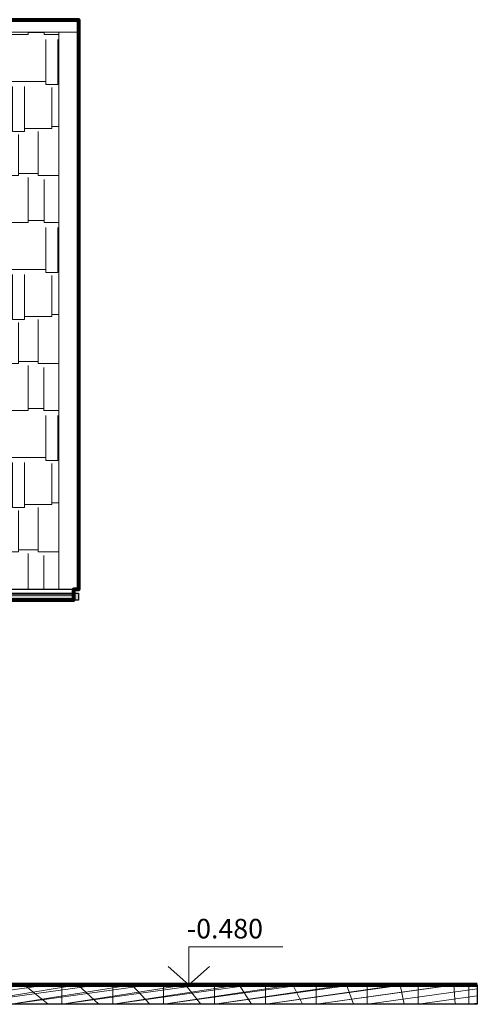
# Model space of a CAD drawing. Units: inches. Extents: x 1429185 to 1527331, y 5775212 to 5899844.
# Drawn here: x 1501620 to 1506289, y 5889117 to 5899168 of the extents above; entities that cross this region are included whole.
import ezdxf

# ---------------------------------------------------------------- set-up
doc = ezdxf.new("R2010")
doc.units = ezdxf.units.IN
doc.header["$MEASUREMENT"] = 0
doc.layers.get('0').update_dxf_attribs({"linetype": 'CONTINUOUS', "lineweight": 0})
doc.layers.get('Defpoints').update_dxf_attribs({"color": 200, "linetype": 'CONTINUOUS'})
for name, color, linetype, lineweight in [('dim', 4, 'CONTINUOUS', 9), ('межевание', 10, 'CONTINUOUS', 50), ('РАЗМЕРЫ', 7, 'CONTINUOUS', 15)]:
    doc.layers.add(name, color=color, linetype=linetype, lineweight=lineweight)
doc.layers.add('shtamp', color=7, linetype='CONTINUOUS')
doc.layers.add('сантехника', color=160, linetype='CONTINUOUS')
doc.styles.add('Arial', font='arial.ttf')
doc.styles.add('GOST 2.304', font='CS_Gost2304.shx', dxfattribs={"oblique": 15})

# ---------------------------------------------------------------- blocks, each defined once
blk = doc.blocks.new('висота')
at = {"layer": 'РАЗМЕРЫ', "color": 7, "lineweight": 20}
for p, q in [((0.0131845420692116, 385.2221869840287), (-959.8127750586716, 385.2221869840287)), ((0.0131845420692116, 385.2221869840287), (0, 0)), ((0, 0), (-209.9868154579308, 185.2221869840287)), ((0, 0), (209.999493725365, 185.2078126117121))]:
    blk.add_line(p, q, dxfattribs=at)
blk.add_lwpolyline([(-245.3190834447742, 0), (235.2878092440078, 0)], dxfattribs=at)
at = {"layer": 'dim', "color": 7, "style": 'Arial', "flags": 4}
blk.add_attdef('0,000', (-779.9785319154615, 472.3578999257297), '', height=200, dxfattribs=at)

msp = doc.modelspace()

# ---------------------------------------------------------------- hatches: boundary and pattern name
at = {"ltscale": 15}
h = msp.add_hatch(dxfattribs=at)
h.set_pattern_fill('AR-RSHKE,_O', color=1, scale=40, angle=0.000124935543322)
h.set_pattern_definition([(179.9998750644567, (2935474.308677902, 5093.555218335241), (-1019.998953340015, 480.0022241461743), [240, -200, 280, -120, 360, -160]), (179.9998750644567, (2935234.308721513, 5113.555741663973), (-1019.998953340015, 480.0022241461743), [200, -760, 160, -240]), (179.9998750644567, (2934754.308612487, 5063.556788321654), (-1019.998953340015, 480.0022241461743), [120, -1240]), (89.99987506445667, (2935474.308677902, 5093.555218335241), (340.0010466567519, 479.9992586164204), [460, -1460]), (89.99987506445667, (2935234.308677902, 5093.55574166402), (340.0010466567519, 479.9992586164204), [450, -1470]), (89.99987506445667, (2935034.308677902, 5093.556177771337), (340.0010466567519, 479.9992586164204), [420, -1500]), (89.99987506445667, (2934754.308612487, 5063.556788321654), (340.0010466567519, 479.9992586164204), [460, -1460]), (89.99987506445667, (2934634.308612487, 5063.557049986042), (340.0010466567519, 479.9992586164204), [460, -1460]), (89.99987506445667, (2934274.308677904, 5093.557834979141), (340.0010466567519, 479.9992586164204), [440, -1480])])
h.paths.add_polyline_path([(1485718.603337566, 5899041.61518613), (1485718.603337566, 5893349.405598338), (1502018.603337562, 5893349.405598338), (1502018.603337562, 5899041.61518613)])
h = msp.add_hatch(dxfattribs=at)
h.set_pattern_fill('ANSI34', color=256, scale=500, angle=0.000124935543322, style=0)
h.set_pattern_definition([(45.00012493554332, (-1438982073.089649, -5837893316.238764), (-265.1656211464018, 265.1644647422481), []), (45.00012493554332, (-1438981984.701302, -5837893316.238571), (-265.1656211464018, 265.1644647422481), []), (45.00012493554332, (-1438981896.312954, -5837893316.238379), (-265.1656211464018, 265.1644647422481), []), (45.00012493554332, (-1438981807.924607, -5837893316.238186), (-265.1656211464018, 265.1644647422481), [])])
h.paths.add_polyline_path([(1479347.9024897, 5889316.701405862), (1506289.304185426, 5889316.701405898), (1506289.304185426, 5889116.701406851), (1479347.9024897, 5889116.701406816)])
at = {"layer": 'сантехника', "ltscale": 15}
h = msp.add_hatch(color=7, dxfattribs=at)
h.dxf.hatch_style = 1
h.paths.add_polyline_path([(1485518.603337566, 5893312.527522847), (1502218.603337562, 5893312.527522847), (1502218.603337562, 5893242.527523801), (1485518.603337566, 5893242.527523801)])

# ---------------------------------------------------------------- linework, layer by layer
at = {"color": 1, "ltscale": 15}
for points in [[(1502218.603337562, 5899167.681203359), (1485518.603337566, 5899167.681203359), (1485518.603337566, 5899041.615186131), (1502218.603337562, 5899041.615186131)], [(1485518.603337566, 5893349.405598339), (1502218.603337562, 5893349.405598339), (1502218.603337562, 5899041.615186131), (1485518.603337566, 5899041.615186131)], [(1485718.603337566, 5899041.61518613), (1502018.603337562, 5899041.615186131), (1502018.603337562, 5893349.405598339), (1485718.603337566, 5893349.405598337)], [(1502018.603337562, 5893349.405598339), (1502218.603337562, 5893349.405598339), (1502218.603337562, 5899041.615186131), (1502018.603337562, 5899041.615186131)]]:
    msp.add_lwpolyline(points, close=True, dxfattribs=at)
at = {"color": 1, "lineweight": 30, "ltscale": 15}
msp.add_lwpolyline([(1485568.603337566, 5893295.807828042), (1502168.603337562, 5893295.807828042), (1502168.603337562, 5893349.405598339), (1485568.603337566, 5893349.405598339)], close=True, dxfattribs=at)
at = {"color": 1, "lineweight": 120, "ltscale": 15}
msp.add_lwpolyline([(1479347.9024897, 5889316.701405862), (1506289.304185426, 5889316.701405827)], dxfattribs=at)
at = {"layer": 'Defpoints', "ltscale": 15}
msp.add_lwpolyline([(1479347.9024897, 5889316.701405862), (1506289.304185426, 5889316.701405898), (1506289.304185426, 5889116.701406851), (1479347.9024897, 5889116.701406816)], close=True, dxfattribs=at)
at = {"layer": 'межевание', "color": 1, "lineweight": 80, "ltscale": 15}
msp.add_lwpolyline([(1485518.603337566, 5899167.681203359), (1502218.603337562, 5899167.681203359), (1502218.603337562, 5893349.405598339), (1502168.603337562, 5893349.405598339), (1502168.603337562, 5893242.527523801), (1501418.603337562, 5893242.527523801), (1501418.603337562, 5889706.701405792), (1501448.603337562, 5889706.701405792), (1501448.603337562, 5889676.701405792), (1501418.603337562, 5889676.701405792), (1501418.603337562, 5889316.701405833)], dxfattribs=at)
at = {"layer": 'сантехника', "color": 1, "ltscale": 15}
msp.add_lwpolyline([(1485518.603337566, 5893312.527522847), (1502218.603337562, 5893312.527522847), (1502218.603337562, 5893242.527523801), (1485518.603337566, 5893242.527523801)], close=True, dxfattribs=at)

# ---------------------------------------------------------------- block references
at = {"layer": 'shtamp', "color": 1, "ltscale": 15}
ref = msp.add_blockref('висота', (1503346.019137582, 5889316.701405857), dxfattribs=dict(at, xscale=-0.9999999310821295, yscale=1.000000163912773, rotation=359.9960780111566))
ref.add_attrib('0,000', '-0.480', (1503326.030003123, 5889789.060675134), dxfattribs={"layer": 'dim', "color": 7, "height": 200, "rotation": 359.9960780111566, "style": 'GOST 2.304', "oblique": 15, "flags": 4})

doc.saveas('drawing.dxf')
